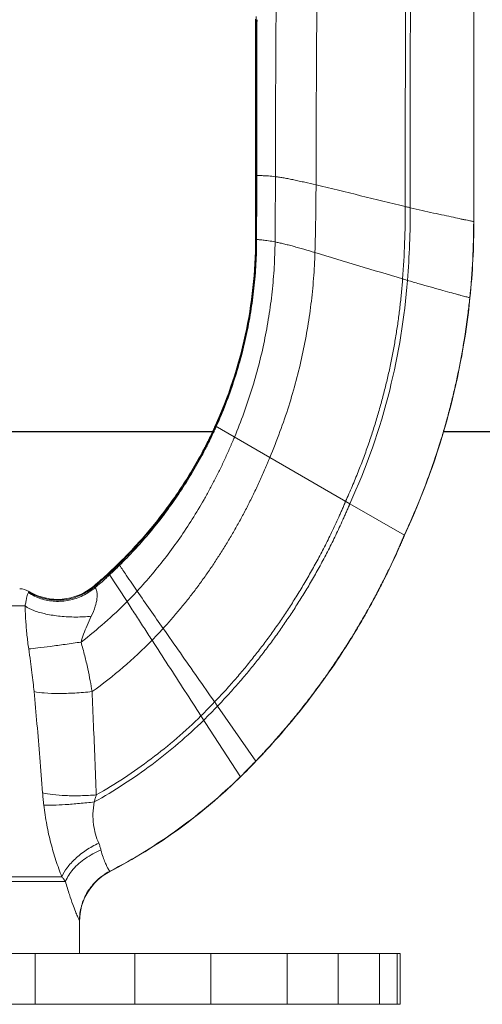
# Model space of a CAD drawing. Extents: x -1.8 to 21.8, y -10.5 to -1.4.
# Drawn here: x 14.9 to 15.3, y -7.6 to -6.6 of the extents above; entities that cross this region are included whole.
import ezdxf

# ---------------------------------------------------------------- set-up
doc = ezdxf.new("R2010")
doc.units = 0
doc.header["$LTSCALE"] = 0.5
doc.header["$MEASUREMENT"] = 0
doc.layers.get('0').update_dxf_attribs({"linetype": 'CONTINUOUS'})
doc.layers.add('HATCH', color=4, linetype='CONTINUOUS')

msp = doc.modelspace()

# ---------------------------------------------------------------- hatches: boundary and pattern name
at = {"layer": 'HATCH'}
h = msp.add_hatch(dxfattribs=at)
h.set_pattern_fill('ANSI31', color=256, scale=0.2, angle=90, style=0)
h.set_pattern_definition([(135, (12.222465, -9.586915), (-0.01767767, -0.01767767), [])])
h.paths.add_polyline_path([(13.63717, -6.92156, -0.414214), (13.54317, -7.01556), (13.1395, -7.01556), (13.1395, -7.04556), (13.54317, -7.04556, 0.414214), (13.66717, -6.92156), (13.66717, -6.27782), (13.64113, -6.27782), (13.63717, -6.28192)])
h.paths.add_polyline_path([(13.63717, -6.22732), (13.62278, -6.26481), (13.65079, -6.27556), (13.66717, -6.23288), (13.66717, -6.16556), (13.63717, -6.16556)])
h.paths.add_polyline_path([(15.80717, -6.3163), (15.82326, -6.35822), (15.85127, -6.34747), (15.83717, -6.31074), (15.83717, -6.16556), (15.80872, -6.16556), (15.80717, -6.16716)])
h.paths.add_polyline_path([(15.80717, -6.92156, 0.414214), (15.93117, -7.04556), (16.34717, -7.04556), (16.34717, -7.01556), (15.93117, -7.01556, -0.414214), (15.83717, -6.92156), (15.83717, -6.36205), (15.80717, -6.36205)])

# ---------------------------------------------------------------- linework, layer by layer
at = {"linetype": 'Continuous', "lineweight": 0}
for p, q in [((15.30967, -6.2385, 1), (15.30967, -6.83916, 1)), ((15.0951, -6.79386, 1), (15.09626, -6.79385, 1)), ((15.30945, -6.83911, 1), (15.30967, -6.83916, 1)), ((15.09557, -6.85662, 1), (15.09618, -6.85667, 1)), ((15.3056, -6.91396, 1), (15.30582, -6.91402, 1)), ((15.05545, -7.03991, 1), (15.1878, -7.11633, 1)), ((15.1878, -7.11633, 1), (15.24145, -7.1473, 1)), ((14.96034, -7.17517, 1), (14.96146, -7.17681, 1)), ((14.95061, -7.18442, 1), (14.96883, -7.21252, 1)), ((14.86861, -7.21679, 1), (14.60573, -7.21679, 1)), ((15.05775, -7.31516, 1), (15.09553, -7.36931, 1)), ((15.0415, -7.32467, 1), (15.08038, -7.38465, 1)), ((14.95175, -7.47756, 1), (14.95181, -7.47766, 1)), ((14.90837, -7.48739, 1), (14.56598, -7.48739, 1)), ((14.90475, -7.48296, 1), (14.5696, -7.48296, 1)), ((14.92217, -7.55816, 1), (14.92217, -7.52662, 1)), ((14.23717, -7.55816, 1), (15.23717, -7.55816, 1)), ((14.87847, -7.60816, 1), (14.87847, -7.55816, 1)), ((14.9764, -7.60816, 1), (14.9764, -7.55816, 1)), ((15.05126, -7.60816, 1), (15.05126, -7.55816, 1)), ((15.12621, -7.60816, 1), (15.12621, -7.55816, 1)), ((15.17623, -7.60816, 1), (15.17623, -7.55816, 1)), ((15.21679, -7.60816, 1), (15.21679, -7.55816, 1)), ((15.23435, -7.60816, 1), (15.23435, -7.55816, 1)), ((15.23717, -7.55816, 1), (15.23717, -7.60816, 1)), ((14.23717, -7.60816, 1), (15.23717, -7.60816, 1))]:
    msp.add_line(p, q, dxfattribs=at)
for p, q in [((15.05283, -7.04556, 1), (14.82038, -7.04556, 1)), ((16.34717, -7.04556, 1), (15.27968, -7.04556, 1))]:
    msp.add_line(p, q)
for centre, radius, start, end in [((14.90058, -7.15525, 1), 0.055, 239.31555, 310.26752), ((14.8623, -7.21975, 1), 0.02, 59.31555, 87), ((14.97717, -7.52662, 1), 0.055, 117.37675, 180)]:
    msp.add_arc(centre, radius, start, end, dxfattribs=at)
for points, start_tangent, end_tangent in [([(15.24298, -6.38816, 1), (15.24272, -6.49623, 1), (15.24247, -6.60505, 1), (15.24226, -6.82431, 1)], (-0.002219, -0.999998), (0.000546, -1)), ([(15.24767, -6.38816, 1), (15.24746, -6.49644, 1), (15.24727, -6.60554, 1), (15.24715, -6.82547, 1)], (-0.001819, -0.999998), (0.000801, -1)), ([(15.30945, -6.38816, 1), (15.30945, -6.53926, 1), (15.30945, -6.68961, 1), (15.30945, -6.83911, 1)], (-0.000003, -1), (0.000001, -1)), ([(15.30955, -6.38816, 1), (15.30955, -6.53915, 1), (15.30955, -6.6895, 1), (15.30955, -6.83914, 1)], (-0.000002, -1), (0, -1)), ([(15.15578, -6.56921, 1), (15.15499, -6.68599, 1), (15.15453, -6.80304, 1)], (-0.007599, -0.999971), (-0.001749, -0.999998)), ([(15.11561, -6.57937, 1), (15.11496, -6.68726, 1), (15.11462, -6.79494, 1)], (-0.006838, -0.999977), (-0.001178, -0.999999)), ([(15.095, -6.64026, 1), (15.09507, -6.71727, 1), (15.0951, -6.79386, 1)], (0.001094, -0.999999), (0.000024, -1)), ([(15.09569, -6.63741, 1), (15.09568, -6.71583, 1), (15.09564, -6.79385, 1)], (0.000071, -1), (-0.000777, -1)), ([(15.09633, -6.64522, 1), (15.09631, -6.71969, 1), (15.09626, -6.79385, 1)], (-0.00024, -1), (-0.000783, -1)), ([(15.0967, -6.6407, 1), (15.09658, -6.64221, 1), (15.09646, -6.64374, 1), (15.09633, -6.64522, 1)], (-0.084618, -0.996413), (-0.093706, -0.9956)), ([(15.0951, -6.79386, 1), (15.0951, -6.81482, 1), (15.09509, -6.83573, 1), (15.09508, -6.8566, 1)], (0.000024, -1), (-0.000679, -1)), ([(15.09564, -6.79385, 1), (15.09562, -6.81483, 1), (15.0956, -6.83575, 1), (15.09557, -6.85662, 1)], (-0.000777, -1), (-0.00157, -0.999999)), ([(15.09626, -6.79385, 1), (15.09624, -6.81485, 1), (15.09621, -6.83579, 1), (15.09618, -6.85667, 1)], (-0.000783, -1), (-0.001805, -0.999998)), ([(15.09626, -6.79385, 1), (15.0973, -6.79385, 1), (15.09871, -6.79385, 1), (15.10048, -6.79389, 1), (15.1026, -6.79396, 1), (15.10509, -6.79408, 1), (15.10792, -6.79427, 1), (15.11462, -6.79494, 1)], (0.999979, 0.006519), (0.992651, -0.121014)), ([(15.11462, -6.79494, 1), (15.11458, -6.8111, 1), (15.11428, -6.85907, 1)], (-0.001178, -0.999999), (-0.009544, -0.999954)), ([(15.11462, -6.79494, 1), (15.1187, -6.7955, 1), (15.12314, -6.79624, 1), (15.12788, -6.79713, 1), (15.13289, -6.79814, 1), (15.13811, -6.79926, 1), (15.14349, -6.80047, 1), (15.15453, -6.80304, 1)], (0.992651, -0.121014), (0.973149, -0.230174)), ([(15.15453, -6.80304, 1), (15.15424, -6.83632, 1), (15.15348, -6.86945, 1)], (-0.001749, -0.999998), (-0.030588, -0.999532)), ([(15.15453, -6.80304, 1), (15.19837, -6.81363, 1), (15.24226, -6.82431, 1)], (0.973149, -0.230174), (0.972523, -0.232805)), ([(15.24226, -6.82431, 1), (15.24162, -6.85973, 1), (15.23962, -6.89542, 1)], (0.000546, -1), (-0.075326, -0.997159)), ([(15.24226, -6.82431, 1), (15.24348, -6.8246, 1), (15.24715, -6.82547, 1)], (0.972523, -0.232805), (0.973596, -0.228277)), ([(15.24715, -6.82547, 1), (15.24649, -6.86101, 1), (15.24443, -6.89685, 1)], (0.000801, -1), (-0.077357, -0.997003)), ([(15.24715, -6.82547, 1), (15.25877, -6.82814, 1), (15.26995, -6.83064, 1), (15.28033, -6.83291, 1), (15.28954, -6.83489, 1), (15.29726, -6.83654, 1), (15.30048, -6.83722, 1), (15.30326, -6.83781, 1), (15.30557, -6.8383, 1), (15.30738, -6.83868, 1), (15.30868, -6.83895, 1), (15.30945, -6.83911, 1)], (0.973596, -0.228277), (0.977951, -0.208834)), ([(15.30945, -6.83911, 1), (15.3085, -6.87624, 1), (15.3056, -6.91396, 1)], (0.000001, -1), (-0.102459, -0.994737)), ([(15.30955, -6.83914, 1), (15.30571, -6.91399, 1)], (0, -1), (-0.102498, -0.994733)), ([(15.30967, -6.83916, 1), (15.30582, -6.91402, 1)], (0, -1), (-0.102542, -0.994729)), ([(15.09508, -6.8566, 1), (15.08494, -6.95082, 1), (15.05545, -7.03991, 1)], (-0.000679, -1), (-0.413069, -0.9107)), ([(15.09557, -6.85662, 1), (15.09489, -6.88059, 1), (15.09295, -6.90431, 1), (15.08977, -6.92776, 1), (15.08537, -6.95092, 1), (15.07978, -6.97376, 1), (15.07299, -6.99626, 1), (15.06501, -7.0184, 1), (15.05585, -7.04014, 1)], (-0.00157, -0.999999), (-0.412415, -0.910996)), ([(15.09618, -6.85667, 1), (15.0955, -6.88066, 1), (15.09356, -6.90441, 1), (15.09038, -6.92789, 1), (15.08598, -6.95108, 1), (15.08039, -6.97396, 1), (15.07361, -6.9965, 1), (15.06565, -7.0187, 1), (15.05649, -7.04051, 1)], (-0.001805, -0.999998), (-0.411079, -0.9116)), ([(15.11428, -6.85907, 1), (15.11344, -6.88372, 1), (15.11139, -6.90812, 1), (15.10816, -6.93232, 1), (15.10376, -6.95632, 1), (15.09821, -6.98016, 1), (15.09148, -7.00385, 1), (15.08354, -7.02741, 1), (15.07438, -7.05084, 1)], (-0.009544, -0.999954), (-0.386467, -0.922303)), ([(15.09508, -6.8566, 1), (15.09515, -6.8566, 1), (15.09525, -6.8566, 1), (15.09539, -6.85661, 1), (15.09557, -6.85662, 1)], (1, 0), (0.997607, -0.069141)), ([(15.09618, -6.85667, 1), (15.09721, -6.85674, 1), (15.0986, -6.85686, 1), (15.10034, -6.85703, 1), (15.10244, -6.85726, 1), (15.10489, -6.85756, 1), (15.10769, -6.85795, 1), (15.11428, -6.85907, 1)], (0.997349, -0.07277), (0.982374, -0.186928)), ([(15.11428, -6.85907, 1), (15.1183, -6.8599, 1), (15.12266, -6.86091, 1), (15.12732, -6.86207, 1), (15.13224, -6.86337, 1), (15.13736, -6.86478, 1), (15.14264, -6.86628, 1), (15.15348, -6.86945, 1)], (0.982374, -0.186928), (0.958902, -0.283738)), ([(15.15348, -6.86945, 1), (15.1521, -6.89507, 1), (15.14957, -6.92036, 1), (15.14587, -6.94542, 1), (15.14102, -6.97037, 1), (15.135, -6.99531, 1), (15.12773, -7.02032, 1), (15.11913, -7.04549, 1), (15.10909, -7.07088, 1)], (-0.030588, -0.999532), (-0.389208, -0.92115)), ([(15.15348, -6.86945, 1), (15.1965, -6.8824, 1), (15.23962, -6.89542, 1)], (0.958902, -0.283738), (0.958229, -0.286001)), ([(15.23962, -6.89542, 1), (15.23843, -6.90929, 1), (15.23698, -6.92295, 1), (15.23524, -6.93645, 1), (15.23324, -6.94982, 1), (15.23095, -6.9631, 1), (15.22837, -6.97633, 1), (15.22551, -6.98956, 1), (15.22235, -7.00282, 1), (15.21889, -7.01615, 1), (15.2151, -7.02958, 1), (15.21095, -7.04314, 1), (15.2064, -7.05686, 1), (15.20143, -7.07076, 1), (15.19599, -7.08489, 1), (15.19006, -7.09926, 1), (15.18361, -7.11391, 1)], (-0.075326, -0.997159), (-0.413806, -0.910365)), ([(15.24443, -6.89685, 1), (15.22691, -7.00463, 1), (15.1878, -7.11633, 1)], (-0.077357, -0.997003), (-0.41482, -0.909903)), ([(15.23962, -6.89542, 1), (15.24083, -6.89578, 1), (15.24443, -6.89685, 1)], (0.958229, -0.286001), (0.959416, -0.281994)), ([(15.24443, -6.89685, 1), (15.25586, -6.90016, 1), (15.26684, -6.90328, 1), (15.27703, -6.90613, 1), (15.28607, -6.90862, 1), (15.29364, -6.9107, 1), (15.29681, -6.91156, 1), (15.29953, -6.91231, 1), (15.3018, -6.91292, 1), (15.30358, -6.91341, 1), (15.30485, -6.91375, 1), (15.3056, -6.91396, 1)], (0.959416, -0.281994), (0.964296, -0.264827)), ([(15.3056, -6.91396, 1), (15.30395, -6.92864, 1), (15.30204, -6.94305, 1), (15.29987, -6.95725, 1), (15.29743, -6.97129, 1), (15.29472, -6.98523, 1), (15.29172, -6.99913, 1), (15.28843, -7.01305, 1), (15.28485, -7.02704, 1), (15.28095, -7.04116, 1), (15.2767, -7.05545, 1), (15.27206, -7.06996, 1), (15.26697, -7.08472, 1), (15.26139, -7.09979, 1), (15.25528, -7.11519, 1), (15.24858, -7.13098, 1), (15.24125, -7.14719, 1)], (-0.102459, -0.994737), (-0.422108, -0.906545)), ([(15.30571, -6.91399, 1), (15.28495, -7.02708, 1), (15.24134, -7.14725, 1)], (-0.102498, -0.994733), (-0.422114, -0.906543)), ([(15.30582, -6.91402, 1), (15.28506, -7.02712, 1), (15.24145, -7.1473, 1)], (-0.102542, -0.994729), (-0.422121, -0.90654)), ([(15.05545, -7.03991, 1), (15.05544, -7.03992, 1), (15.05531, -7.04021, 1), (15.05517, -7.04051, 1), (15.0549, -7.0411, 1), (15.05436, -7.04228, 1), (15.05382, -7.04345, 1), (15.05327, -7.04463, 1), (15.05216, -7.04698, 1), (15.05104, -7.04932, 1), (15.04875, -7.05398, 1), (15.04641, -7.05861, 1), (15.04401, -7.06322, 1), (15.04156, -7.0678, 1), (15.0365, -7.07687, 1), (15.03123, -7.08581, 1), (15.02575, -7.09464, 1), (15.01418, -7.11191, 1), (15.00183, -7.12862, 1), (14.98872, -7.14477, 1), (14.97488, -7.16029, 1), (14.96034, -7.17517, 1)], (-0.413657, -0.910433), (-0.715028, -0.699095)), ([(15.05585, -7.04014, 1), (15.05585, -7.04015, 1), (15.05571, -7.04045, 1), (15.05558, -7.04074, 1), (15.05531, -7.04133, 1), (15.05477, -7.04252, 1), (15.05422, -7.0437, 1), (15.05367, -7.04488, 1), (15.05256, -7.04723, 1), (15.05144, -7.04958, 1), (15.04915, -7.05426, 1), (15.04681, -7.0589, 1), (15.04441, -7.06352, 1), (15.04196, -7.06812, 1), (15.0369, -7.07721, 1), (15.03163, -7.08619, 1), (15.02615, -7.09504, 1), (15.01459, -7.11235, 1), (15.00224, -7.12912, 1), (14.98914, -7.14531, 1), (14.97531, -7.16088, 1), (14.96077, -7.17581, 1)], (-0.412782, -0.91083), (-0.713898, -0.70025)), ([(15.05649, -7.04051, 1), (15.05649, -7.04052, 1), (15.05635, -7.04082, 1), (15.05622, -7.04111, 1), (15.05595, -7.04171, 1), (15.05541, -7.0429, 1), (15.05486, -7.04408, 1), (15.05431, -7.04527, 1), (15.0532, -7.04764, 1), (15.05208, -7.05, 1), (15.04979, -7.05469, 1), (15.04745, -7.05936, 1), (15.04505, -7.06401, 1), (15.0426, -7.06862, 1), (15.03754, -7.07776, 1), (15.03228, -7.08677, 1), (15.0268, -7.09567, 1), (15.01525, -7.11306, 1), (15.00292, -7.1299, 1), (14.98982, -7.14616, 1), (14.97599, -7.16181, 1), (14.96146, -7.17681, 1)], (-0.411067, -0.911605), (-0.712262, -0.701914)), ([(15.07438, -7.05084, 1), (15.07437, -7.05085, 1), (15.07424, -7.05118, 1), (15.0741, -7.05152, 1), (15.07382, -7.05219, 1), (15.07327, -7.05352, 1), (15.07271, -7.05485, 1), (15.07215, -7.05618, 1), (15.07102, -7.05884, 1), (15.06988, -7.06148, 1), (15.06756, -7.06673, 1), (15.06519, -7.07195, 1), (15.06277, -7.07712, 1), (15.0603, -7.08225, 1), (15.05521, -7.0924, 1), (15.04993, -7.10239, 1), (15.04446, -7.11222, 1), (15.03294, -7.13143, 1), (15.02063, -7.15002, 1), (15.00753, -7.168, 1), (14.99361, -7.18536, 1), (14.97882, -7.20209, 1)], (-0.379285, -0.92528), (-0.68022, -0.733008)), ([(15.10909, -7.07088, 1), (15.10908, -7.07089, 1), (15.10892, -7.07128, 1), (15.10877, -7.07167, 1), (15.10845, -7.07244, 1), (15.10782, -7.07399, 1), (15.10718, -7.07553, 1), (15.10654, -7.07706, 1), (15.10526, -7.08012, 1), (15.10396, -7.08315, 1), (15.10133, -7.08916, 1), (15.09865, -7.0951, 1), (15.09593, -7.10096, 1), (15.09316, -7.10675, 1), (15.0875, -7.11813, 1), (15.08166, -7.12926, 1), (15.07565, -7.14014, 1), (15.06946, -7.1508, 1), (15.06309, -7.16126, 1), (15.05653, -7.17151, 1), (15.04977, -7.18159, 1), (15.04281, -7.19149, 1), (15.03562, -7.20124, 1), (15.0282, -7.21083, 1), (15.02053, -7.22029, 1), (15.01259, -7.22961, 1), (15.00437, -7.2388, 1)], (-0.375387, -0.926868), (-0.67553, -0.737332)), ([(15.18361, -7.11391, 1), (15.1836, -7.11393, 1), (15.18339, -7.11443, 1), (15.18318, -7.11493, 1), (15.18276, -7.11592, 1), (15.18192, -7.11791, 1), (15.18108, -7.11988, 1), (15.18023, -7.12183, 1), (15.17853, -7.12572, 1), (15.17682, -7.12955, 1), (15.17336, -7.1371, 1), (15.16987, -7.14448, 1), (15.16635, -7.15169, 1), (15.16279, -7.15876, 1), (15.15558, -7.17247, 1), (15.14825, -7.18566, 1), (15.14079, -7.19838, 1), (15.13319, -7.2107, 1), (15.12544, -7.22266, 1), (15.11752, -7.23432, 1), (15.10941, -7.24573, 1), (15.10108, -7.25692, 1), (15.0925, -7.26794, 1), (15.08363, -7.27883, 1), (15.07443, -7.28963, 1), (15.06487, -7.30037, 1), (15.05488, -7.31107, 1)], (-0.386472, -0.922301), (-0.690526, -0.723308)), ([(15.18781, -7.11633, 1), (15.1878, -7.11635, 1), (15.18758, -7.11686, 1), (15.18737, -7.11736, 1), (15.18695, -7.11837, 1), (15.18609, -7.12038, 1), (15.18524, -7.12237, 1), (15.18438, -7.12435, 1), (15.18265, -7.12828, 1), (15.18092, -7.13216, 1), (15.17742, -7.13979, 1), (15.17389, -7.14725, 1), (15.17032, -7.15454, 1), (15.16672, -7.16168, 1), (15.15943, -7.17551, 1), (15.15201, -7.18882, 1), (15.14447, -7.20165, 1), (15.13679, -7.21407, 1), (15.12897, -7.22612, 1), (15.12097, -7.23786, 1), (15.11279, -7.24934, 1), (15.10438, -7.26061, 1), (15.09572, -7.27171, 1), (15.08677, -7.28268, 1), (15.07749, -7.29356, 1), (15.06783, -7.30437, 1), (15.05775, -7.31516, 1)], (-0.386863, -0.922137), (-0.69111, -0.72275)), ([(15.24145, -7.1473, 1), (15.24143, -7.14733, 1), (15.24119, -7.14791, 1), (15.24094, -7.14849, 1), (15.24045, -7.14966, 1), (15.23946, -7.15197, 1), (15.23847, -7.15426, 1), (15.23748, -7.15654, 1), (15.23549, -7.16105, 1), (15.23349, -7.1655, 1), (15.22947, -7.17422, 1), (15.22541, -7.18272, 1), (15.22133, -7.191, 1), (15.21722, -7.19908, 1), (15.20893, -7.21466, 1), (15.20054, -7.22956, 1), (15.19206, -7.24386, 1), (15.17472, -7.27094, 1), (15.15674, -7.29652, 1), (15.13782, -7.32114, 1), (15.11757, -7.34527, 1), (15.09553, -7.36931, 1)], (-0.388027, -0.921648), (-0.692125, -0.721778)), ([(15.24125, -7.14719, 1), (15.24124, -7.14722, 1), (15.241, -7.1478, 1), (15.24075, -7.14838, 1), (15.24026, -7.14954, 1), (15.23927, -7.15185, 1), (15.23857, -7.15349, 1)], (-0.388034, -0.921645), (-0.396668, -0.917962)), ([(15.24134, -7.14725, 1), (15.24133, -7.14727, 1), (15.24109, -7.14785, 1), (15.24084, -7.14844, 1), (15.24035, -7.1496, 1), (15.23987, -7.15071, 1)], (-0.38803, -0.921647), (-0.392784, -0.919631)), ([(15.23987, -7.15071, 1), (15.23936, -7.15191, 1), (15.23837, -7.1542, 1), (15.23738, -7.15648, 1), (15.23539, -7.16099, 1), (15.23339, -7.16544, 1), (15.22937, -7.17416, 1), (15.22532, -7.18265, 1), (15.22123, -7.19093, 1), (15.21969, -7.19399, 1)], (-0.392784, -0.919631), (-0.452076, -0.89198)), ([(15.23857, -7.15349, 1), (15.23828, -7.15415, 1), (15.23729, -7.15642, 1), (15.2353, -7.16093, 1), (15.2333, -7.16538, 1), (15.22928, -7.1741, 1), (15.22523, -7.18259, 1), (15.22115, -7.19087, 1), (15.22072, -7.19172, 1)], (-0.396668, -0.917962), (-0.449058, -0.893503)), ([(14.96034, -7.17517, 1), (14.95061, -7.18442, 1)], (-0.715028, -0.699095), (-0.735124, -0.677933)), ([(14.96077, -7.17581, 1), (14.95595, -7.18047, 1), (14.95104, -7.18508, 1)], (-0.713898, -0.70025), (-0.734084, -0.679059)), ([(14.96146, -7.17681, 1), (14.95663, -7.1815, 1), (14.95172, -7.18613, 1)], (-0.712262, -0.701914), (-0.732587, -0.680673)), ([(14.96146, -7.17681, 1), (14.96805, -7.18643, 1), (14.97882, -7.20209, 1)], (0.564642, -0.825336), (0.567933, -0.823075)), ([(14.95061, -7.18442, 1), (14.93613, -7.19721, 1)], (-0.735124, -0.677933), (-0.763032, -0.646361)), ([(14.95104, -7.18508, 1), (14.94752, -7.18831, 1), (14.93674, -7.19777, 1)], (-0.734084, -0.679059), (-0.761831, -0.647776)), ([(14.95172, -7.18613, 1), (14.94823, -7.18934, 1), (14.93754, -7.19876, 1)], (-0.732587, -0.680673), (-0.760336, -0.64953)), ([(14.87224, -7.20294, 1), (14.88799, -7.20954, 1), (14.90512, -7.21088, 1), (14.92193, -7.20682, 1), (14.93674, -7.19777, 1)], (0.848524, -0.529156), (0.762344, 0.647172)), ([(14.93613, -7.19721, 1), (14.9363, -7.19735, 1), (14.93674, -7.19777, 1)], (0.906461, 0.422291), (0.692977, -0.720959)), ([(14.93674, -7.19777, 1), (14.93712, -7.1982, 1), (14.93754, -7.19876, 1)], (0.692056, -0.721844), (0.562672, -0.82668)), ([(15.22072, -7.19172, 1), (15.21704, -7.19894, 1), (15.21503, -7.20281, 1)], (-0.449058, -0.893503), (-0.464253, -0.885703)), ([(15.21969, -7.19399, 1), (15.21712, -7.19901, 1), (15.21622, -7.20076, 1)], (-0.452076, -0.89198), (-0.461351, -0.887217)), ([(14.87187, -7.20358, 1), (14.87136, -7.20471, 1), (14.87077, -7.20654, 1), (14.87015, -7.20915, 1), (14.8695, -7.21257, 1), (14.86861, -7.21679, 1)], (-0.467389, -0.884052), (-0.24805, -0.968747)), ([(14.87187, -7.20358, 1), (14.88422, -7.20959, 1), (14.8979, -7.21216, 1), (14.91198, -7.21113, 1), (14.9255, -7.20656, 1), (14.93754, -7.19876, 1)], (0.831992, -0.554788), (0.765811, 0.643066)), ([(14.87224, -7.20294, 1), (14.87207, -7.20322, 1), (14.87187, -7.20358, 1)], (-0.540161, -0.841562), (-0.464942, -0.885341)), ([(14.87251, -7.20255, 1), (14.87244, -7.20265, 1), (14.87224, -7.20294, 1)], (-0.589187, -0.807997), (-0.54104, -0.840997)), ([(14.93754, -7.19876, 1), (14.93852, -7.20067, 1), (14.93934, -7.20413, 1), (14.93928, -7.20954, 1), (14.93762, -7.21707, 1), (14.9337, -7.2269, 1)], (0.559723, -0.82868), (-0.435233, -0.900318)), ([(14.97882, -7.20209, 1), (14.97387, -7.20734, 1), (14.96883, -7.21252, 1)], (-0.68022, -0.733008), (-0.703163, -0.711028)), ([(14.97882, -7.20209, 1), (14.99152, -7.2204, 1), (15.00437, -7.2388, 1)], (0.567933, -0.823075), (0.572933, -0.819602)), ([(15.21622, -7.20076, 1), (15.20884, -7.21459, 1), (15.20045, -7.22948, 1), (15.19196, -7.24377, 1), (15.18883, -7.24887, 1)], (-0.461351, -0.887217), (-0.527243, -0.849714)), ([(15.21503, -7.20281, 1), (15.20875, -7.21452, 1), (15.20037, -7.22941, 1), (15.19188, -7.2437, 1), (15.1907, -7.24564, 1)], (-0.464253, -0.885703), (-0.522925, -0.852379)), ([(14.86861, -7.21679, 1), (14.87727, -7.22122, 1), (14.88912, -7.22466, 1), (14.90323, -7.22685, 1), (14.91848, -7.22762, 1), (14.9337, -7.2269, 1)], (0.817474, -0.575965), (0.995238, 0.09747)), ([(14.86861, -7.21679, 1), (14.86932, -7.23128, 1), (14.87052, -7.24535, 1), (14.87221, -7.25892, 1)], (0.032653, -0.999467), (0.144395, -0.98952)), ([(14.96883, -7.21252, 1), (14.94694, -7.23315, 1), (14.92361, -7.2522, 1)], (-0.703163, -0.711028), (-0.796862, -0.604161)), ([(14.96883, -7.21252, 1), (14.97701, -7.22513, 1), (14.9852, -7.23776, 1), (14.99339, -7.25041, 1)], (0.54406, -0.839046), (0.543785, -0.839225)), ([(14.9337, -7.2269, 1), (14.92953, -7.23602, 1), (14.92617, -7.24445, 1), (14.92361, -7.2522, 1)], (-0.435527, -0.900175), (-0.279516, -0.960141)), ([(15.00437, -7.2388, 1), (15.00166, -7.24174, 1), (14.99339, -7.25041, 1)], (-0.67553, -0.737332), (-0.698581, -0.715531)), ([(15.00437, -7.2388, 1), (15.02124, -7.26294, 1), (15.03808, -7.28703, 1), (15.05488, -7.31107, 1)], (0.572933, -0.819602), (0.573013, -0.819546)), ([(15.1907, -7.24564, 1), (15.18417, -7.25609, 1)], (-0.522925, -0.852379), (-0.537262, -0.843415)), ([(14.87221, -7.25892, 1), (14.8812, -7.258, 1), (14.89347, -7.25648, 1), (14.90801, -7.25449, 1), (14.92361, -7.2522, 1)], (0.996532, 0.083215), (0.988635, 0.150337)), ([(14.92361, -7.2522, 1), (14.92728, -7.26575, 1), (14.93028, -7.27845, 1), (14.93264, -7.29022, 1), (14.93443, -7.30094, 1)], (0.275366, -0.961339), (0.148597, -0.988898)), ([(14.99339, -7.25041, 1), (14.96504, -7.27699, 1), (14.93443, -7.30094, 1)], (-0.698581, -0.715531), (-0.814796, -0.579747)), ([(14.99339, -7.25041, 1), (15.0094, -7.27511, 1), (15.02543, -7.29986, 1), (15.0415, -7.32467, 1)], (0.543785, -0.839225), (0.543771, -0.839234)), ([(15.18477, -7.25534, 1), (15.18337, -7.25754, 1), (15.17464, -7.27086, 1), (15.16574, -7.2838, 1), (15.15666, -7.29643, 1), (15.14956, -7.30593, 1)], (-0.536124, -0.844139), (-0.605432, -0.795897)), ([(15.18883, -7.24887, 1), (15.18477, -7.25534, 1)], (-0.527243, -0.849714), (-0.536124, -0.844139)), ([(14.87221, -7.25892, 1), (14.87394, -7.27117, 1), (14.87537, -7.28219, 1), (14.87652, -7.29205, 1), (14.87742, -7.30079, 1)], (0.144434, -0.989514), (0.094939, -0.995483)), ([(15.18417, -7.25609, 1), (15.18329, -7.25747, 1), (15.17456, -7.27078, 1), (15.16567, -7.28372, 1), (15.15658, -7.29635, 1), (15.15088, -7.304, 1)], (-0.537262, -0.843415), (-0.602904, -0.797814)), ([(14.87742, -7.30079, 1), (14.88756, -7.30223, 1), (14.90136, -7.30275, 1), (14.91749, -7.3023, 1), (14.93443, -7.30094, 1)], (0.974025, -0.226441), (0.994401, 0.105669)), ([(14.87742, -7.30079, 1), (14.88034, -7.3326, 1), (14.88314, -7.36573, 1), (14.88584, -7.40032, 1)], (0.094938, -0.995483), (0.074797, -0.997199)), ([(14.93443, -7.30094, 1), (14.93586, -7.33359, 1), (14.93726, -7.36736, 1), (14.93863, -7.40241, 1)], (0.04539, -0.998969), (0.038036, -0.999276)), ([(15.15088, -7.304, 1), (15.14726, -7.30875, 1), (15.14289, -7.31438, 1)], (-0.602904, -0.797814), (-0.61717, -0.78683)), ([(15.05488, -7.31107, 1), (15.04824, -7.31792, 1), (15.0415, -7.32467, 1)], (-0.690526, -0.723308), (-0.71188, -0.702301)), ([(15.05488, -7.31107, 1), (15.05583, -7.31242, 1), (15.05679, -7.3138, 1), (15.05775, -7.31516, 1)], (0.573013, -0.819546), (0.572804, -0.819692)), ([(15.14415, -7.31295, 1), (15.13774, -7.32105, 1), (15.12781, -7.33314, 1), (15.11749, -7.34517, 1), (15.10673, -7.35718, 1), (15.09809, -7.36645, 1)], (-0.615088, -0.788459), (-0.688366, -0.725364)), ([(15.14956, -7.30593, 1), (15.14734, -7.30883, 1), (15.14415, -7.31295, 1)], (-0.605432, -0.795897), (-0.615088, -0.788459)), ([(15.05775, -7.31516, 1), (15.04423, -7.32888, 1)], (-0.69111, -0.72275), (-0.7124, -0.701774)), ([(15.14289, -7.31438, 1), (15.13767, -7.32096, 1), (15.12774, -7.33305, 1), (15.11743, -7.34508, 1), (15.10666, -7.35708, 1), (15.10017, -7.36408, 1)], (-0.61717, -0.78683), (-0.685256, -0.728302)), ([(15.04423, -7.32888, 1), (15.01941, -7.35171, 1), (14.99313, -7.37277, 1), (14.96549, -7.39199, 1), (14.93663, -7.40929, 1)], (-0.7124, -0.701774), (-0.874729, -0.484613)), ([(15.0415, -7.32467, 1), (15.01773, -7.34662, 1), (14.99259, -7.36694, 1), (14.96619, -7.38556, 1), (14.93863, -7.40241, 1)], (-0.71188, -0.702301), (-0.869895, -0.493236)), ([(15.09546, -7.3692, 1), (15.08031, -7.38454, 1)], (-0.692129, -0.721774), (-0.713139, -0.701022)), ([(15.09539, -7.36911, 1), (15.0904, -7.37426, 1)], (-0.692133, -0.72177), (-0.699207, -0.714919)), ([(15.09553, -7.36931, 1), (15.09054, -7.37446, 1)], (-0.692125, -0.721778), (-0.699197, -0.714929)), ([(15.10017, -7.36408, 1), (15.09539, -7.36911, 1)], (-0.685256, -0.728302), (-0.692133, -0.72177)), ([(15.09809, -7.36645, 1), (15.09546, -7.3692, 1)], (-0.688366, -0.725364), (-0.692129, -0.721774)), ([(15.08534, -7.37939, 1), (15.08024, -7.38445, 1)], (-0.706193, -0.708019), (-0.713143, -0.701018)), ([(15.08547, -7.37959, 1), (15.08038, -7.38465, 1)], (-0.706187, -0.708025), (-0.713135, -0.701027)), ([(15.0904, -7.37426, 1), (15.08786, -7.37684, 1), (15.08534, -7.37939, 1)], (-0.699207, -0.714919), (-0.706193, -0.708019)), ([(15.09054, -7.37446, 1), (15.08547, -7.37959, 1)], (-0.699197, -0.714929), (-0.706187, -0.708025)), ([(15.08024, -7.38445, 1), (15.05075, -7.41133, 1), (15.01939, -7.43588, 1), (14.98633, -7.45799, 1), (14.95175, -7.47756, 1)], (-0.713143, -0.701018), (-0.888029, -0.459787)), ([(15.08031, -7.38454, 1), (15.05082, -7.41142, 1), (15.01945, -7.43598, 1), (14.98639, -7.45809, 1), (14.95181, -7.47766, 1)], (-0.713139, -0.701022), (-0.888016, -0.459812)), ([(15.08038, -7.38465, 1), (14.95188, -7.47778, 1)], (-0.713135, -0.701027), (-0.888002, -0.459839)), ([(14.88584, -7.40032, 1), (14.89566, -7.40208, 1), (14.90844, -7.40306, 1), (14.92315, -7.40317, 1), (14.93863, -7.40241, 1)], (0.967385, -0.253309), (0.99708, 0.076358)), ([(14.88584, -7.40032, 1), (14.88634, -7.4062, 1), (14.887, -7.41235, 1)], (0.074739, -0.997203), (0.117333, -0.993093)), ([(14.887, -7.41235, 1), (14.89622, -7.41243, 1), (14.90816, -7.41192, 1), (14.92196, -7.41084, 1), (14.93663, -7.40929, 1)], (0.998758, -0.049816), (0.992968, 0.118384)), ([(14.93663, -7.40929, 1), (14.93538, -7.42097, 1), (14.9359, -7.43134, 1), (14.93785, -7.44095, 1), (14.94097, -7.44978, 1)], (-0.182097, -0.98328), (0.394077, -0.919077)), ([(14.93863, -7.40241, 1), (14.93756, -7.40581, 1), (14.93663, -7.40929, 1)], (-0.323074, -0.946374), (-0.243964, -0.969784)), ([(14.887, -7.41235, 1), (14.88998, -7.4319, 1), (14.89396, -7.44978, 1), (14.89893, -7.46681, 1), (14.90475, -7.48296, 1)], (0.117736, -0.993045), (0.367213, -0.930137)), ([(14.90475, -7.48296, 1), (14.90991, -7.47399, 1), (14.91807, -7.46507, 1), (14.92866, -7.45682, 1), (14.94097, -7.44978, 1)], (0.373056, 0.927809), (0.899714, 0.436479)), ([(14.90837, -7.48739, 1), (14.91588, -7.47551, 1), (14.9279, -7.46487, 1), (14.94318, -7.45657, 1)], (0.379383, 0.92524), (0.923365, 0.383924)), ([(14.94097, -7.44978, 1), (14.94223, -7.45311, 1), (14.94318, -7.45657, 1)], (0.394194, -0.919027), (0.220525, -0.975381)), ([(14.94318, -7.45657, 1), (14.94524, -7.46366, 1), (14.94733, -7.46891, 1), (14.9491, -7.47265, 1), (14.95042, -7.47518, 1), (14.95128, -7.47675, 1), (14.95175, -7.47756, 1)], (0.220716, -0.975338), (0.510401, -0.859936)), ([(14.92199, -7.52621, 1), (14.92408, -7.51143, 1), (14.93007, -7.49775, 1), (14.93953, -7.48618, 1), (14.95175, -7.47756, 1)], (0.003413, 0.999994), (0.887894, 0.460048)), ([(14.92208, -7.5264, 1), (14.92414, -7.5116, 1), (14.93012, -7.49789, 1), (14.93958, -7.48629, 1), (14.95181, -7.47766, 1)], (0.001792, 0.999998), (0.887944, 0.459952)), ([(14.95181, -7.47766, 1), (14.95186, -7.47775, 1), (14.95188, -7.47778, 1)], (0.51026, -0.86002), (0.511767, -0.859124)), ([(14.90475, -7.48296, 1), (14.90659, -7.48514, 1), (14.90836, -7.48739, 1)], (0.65701, -0.753882), (0.606816, -0.794842)), ([(14.90837, -7.48739, 1), (14.91225, -7.50041, 1), (14.91559, -7.51007, 1), (14.91821, -7.51697, 1), (14.9201, -7.52168, 1), (14.92133, -7.52465, 1), (14.92199, -7.52621, 1)], (0.261456, -0.965215), (0.397269, -0.917702)), ([(14.92199, -7.52621, 1), (14.92204, -7.52631, 1), (14.92208, -7.5264, 1)], (0.397247, -0.917712), (0.398139, -0.917325)), ([(14.92208, -7.5264, 1), (14.92215, -7.52656, 1), (14.92217, -7.52662, 1)], (0.398012, -0.91738), (0.398811, -0.917033))]:
    msp.add_spline(points, degree=3, dxfattribs=dict(at, start_tangent=start_tangent, end_tangent=end_tangent))

doc.saveas('drawing.dxf')
